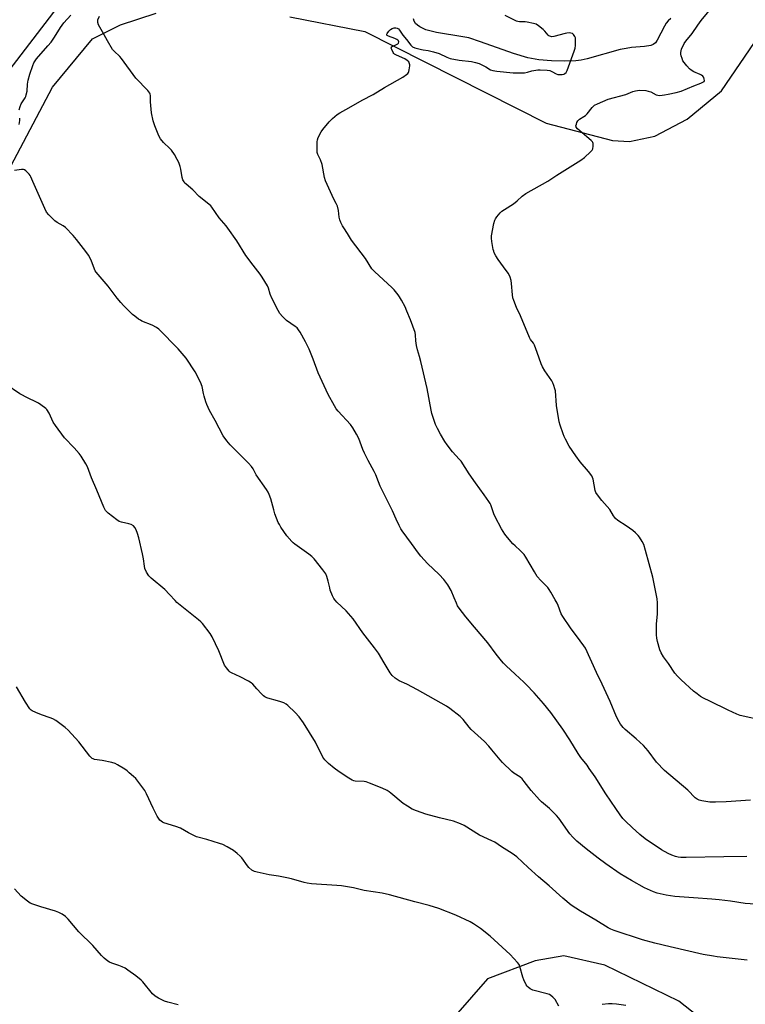
# Model space of a CAD drawing. Units: inches. Extents: x 1183770 to 1189770, y 541457 to 545458.
# Drawn here: x 1187136 to 1187504, y 542310 to 542809 of the extents above; entities that cross this region are included whole.
import ezdxf

# ---------------------------------------------------------------- set-up
doc = ezdxf.new("R2010")
doc.units = ezdxf.units.IN
doc.header["$MEASUREMENT"] = 0
for name, color, linetype in [('HYDRO-Single Line Stream', 4, 'Continuous'), ('NTRL-Farm Land', 3, 'Continuous'), ('Undefined', 1, 'Continuous')]:
    doc.layers.add(name, color=color, linetype=linetype)

msp = doc.modelspace()

# ---------------------------------------------------------------- linework, layer by layer
at = {"layer": 'HYDRO-Single Line Stream'}
for points in [[(1187210.7, 542869.49), (1187157.44, 542817.97), (1187118.62, 542767.38), (1187092.36, 542735.49), (1187081.76, 542710.34), (1187045.36, 542606.01), (1187038.51, 542572.15)], [(1187466.5, 542809.7), (1187465.17, 542808.52), (1187464.21, 542807.27), (1187463.3, 542805.7), (1187459.66, 542798.7), (1187458.66, 542797.39), (1187457.58, 542796.5), (1187456.38, 542796.02), (1187453.17, 542795.42), (1187446.54, 542794.94), (1187443.81, 542794.53), (1187440.77, 542793.87), (1187424.13, 542789.25), (1187421.1, 542788.59), (1187418.37, 542788.19), (1187412.7, 542787.96), (1187406.1, 542788.18), (1187399.53, 542788.78), (1187394, 542789.69), (1187386.73, 542791.83), (1187370.05, 542797.87), (1187364.15, 542799.77), (1187361.13, 542800.44), (1187347.69, 542802.51), (1187342.26, 542803.97), (1187339.31, 542805.36), (1187338.12, 542806.21), (1187337.16, 542807.19), (1187336.46, 542808.3), (1187336.04, 542809.55)]]:
    msp.add_lwpolyline(points, dxfattribs=at)
at = {"layer": 'NTRL-Farm Land'}
for points in [[(1187273.41, 542810.42), (1187311.46, 542803.11), (1187403.39, 542756.63), (1187436.88, 542747.79), (1187445.5, 542747.38), (1187458.38, 542749.93), (1187474.87, 542758.57), (1187492.11, 542772.98), (1187544.63, 542849.8)], [(1187118.82, 542710.09), (1187153.19, 542774.8), (1187173.4, 542799.31), (1187187.62, 542806.48), (1187205.6, 542812.28)], [(1187480.15, 542304.05), (1187470.53, 542311.62), (1187433.13, 542329.86), (1187412.36, 542334.63), (1187397.76, 542332.05), (1187373.53, 542322.97), (1187312.27, 542252.58)]]:
    msp.add_lwpolyline(points, dxfattribs=at)
at = {"layer": 'Undefined'}
for points, elevation in [([(1187513.95, 542453.61), (1187501.65, 542456.33), (1187500.02, 542456.98), (1187495.52, 542459.13), (1187486.31, 542463.72), (1187483.05, 542465.13), (1187481.63, 542465.95), (1187479.82, 542467.28), (1187478.07, 542468.74), (1187471.73, 542474.49), (1187469.85, 542476.33), (1187468.58, 542477.89), (1187465.31, 542482.8), (1187462.81, 542486.09), (1187461.62, 542488.06), (1187460.98, 542489.69), (1187459.77, 542493.93), (1187459.41, 542495.64), (1187459.2, 542497.34), (1187459.3, 542502.61), (1187459.78, 542507.91), (1187459.83, 542513.51), (1187459.65, 542515.55), (1187457.39, 542526.52), (1187453.74, 542540.09), (1187452.79, 542543.11), (1187452.02, 542544.61), (1187450.65, 542546.74), (1187449.93, 542547.59), (1187448.52, 542548.98), (1187447.18, 542550.1), (1187443.87, 542552.58), (1187439.61, 542555.29), (1187438.48, 542556.2), (1187437.47, 542557.52), (1187435.55, 542560.79), (1187431.56, 542565.38), (1187429.4, 542568.17), (1187428.57, 542569.38), (1187428.12, 542570.43), (1187427.11, 542576.22), (1187426.89, 542577.05), (1187426.53, 542577.8), (1187424.82, 542580.04), (1187420.52, 542584.93), (1187418.29, 542587.91), (1187414.99, 542592.87), (1187413.11, 542596.49), (1187412.48, 542597.81), (1187411.95, 542599.17), (1187410.41, 542603.61), (1187409.92, 542605.3), (1187408.64, 542613.55), (1187408.05, 542620.88), (1187407.78, 542621.99), (1187407.23, 542623.6), (1187406.73, 542624.92), (1187406.24, 542625.92), (1187402.69, 542631.14), (1187401.44, 542633.17), (1187400.87, 542634.54), (1187398.78, 542640.44), (1187397.39, 542644.06), (1187396.86, 542645.11), (1187395.4, 542646.96), (1187394.82, 542647.97), (1187390.26, 542658.98), (1187388.23, 542663.13), (1187386.86, 542666.73), (1187386.42, 542668.14), (1187386.23, 542669.57), (1187385.81, 542675.39), (1187385.54, 542676.83), (1187385.08, 542678.51), (1187384.75, 542679.31), (1187384.02, 542680.53), (1187381.77, 542683.86), (1187379.04, 542687.46), (1187377.85, 542689.39), (1187377.04, 542690.89), (1187376.73, 542691.68), (1187376.52, 542692.53), (1187375.81, 542696.61), (1187375.56, 542698.36), (1187375.59, 542699.53), (1187376.86, 542705.69), (1187377.32, 542707.41), (1187377.71, 542708.17), (1187378.38, 542709.1), (1187380.01, 542711.12), (1187380.8, 542711.95), (1187382.14, 542712.9), (1187386.83, 542715.78), (1187388.57, 542717.2), (1187391.21, 542719.58), (1187393.07, 542720.89), (1187404.23, 542727.26), (1187408.76, 542730.27), (1187420.93, 542737.77), (1187422.77, 542739.25), (1187425.87, 542742.02), (1187426.67, 542742.86), (1187427.05, 542743.56), (1187427.23, 542744.89), (1187427.15, 542746.24), (1187427.02, 542746.75), (1187426.81, 542747.15), (1187426.17, 542747.89), (1187423.89, 542749.72), (1187419.21, 542753.73), (1187418.55, 542754.56), (1187418.46, 542754.78), (1187418.44, 542755.29), (1187418.63, 542756.09), (1187418.94, 542756.92), (1187419.34, 542757.7), (1187419.67, 542758.16), (1187420.29, 542758.66), (1187422.45, 542759.9), (1187423.26, 542760.52), (1187424.05, 542761.36), (1187426.62, 542764.54), (1187427.83, 542765.64), (1187429.32, 542766.47), (1187434.77, 542768.8), (1187443.77, 542771.18), (1187444.86, 542771.58), (1187447.23, 542772.63), (1187448.63, 542773.05), (1187450.66, 542773.31), (1187453.81, 542773.11), (1187454.95, 542772.87), (1187456.34, 542772.42), (1187459.14, 542771.02), (1187459.88, 542770.77), (1187460.99, 542770.69), (1187463.34, 542770.94), (1187465.1, 542771.24), (1187469.19, 542772.15), (1187471.76, 542772.88), (1187478.13, 542775.5), (1187481.78, 542776.83), (1187482.78, 542777.31), (1187483.34, 542777.79), (1187483.53, 542778.24), (1187483.46, 542778.97), (1187483.16, 542779.72), (1187482.7, 542780.4), (1187482.1, 542780.87), (1187481.41, 542781.24), (1187478.19, 542782.56), (1187476.86, 542783.44), (1187476.02, 542784.16), (1187474.62, 542785.69), (1187473.28, 542787.27), (1187472.65, 542788.26), (1187472.2, 542789.35), (1187471.74, 542790.76), (1187471.55, 542791.62), (1187471.54, 542792.47), (1187471.68, 542793.31), (1187471.95, 542794.12), (1187473.34, 542796.95), (1187474.14, 542798.15), (1187477.26, 542802.03), (1187480.13, 542806.23), (1187481.89, 542808.64), (1187488.27, 542816.33)], 326), ([(1187136.22, 542763.41), (1187136.69, 542765.05), (1187137.19, 542766.37), (1187139.2, 542769.44), (1187139.57, 542770.16), (1187139.85, 542770.93), (1187140.25, 542772.85), (1187140.38, 542776.4), (1187140.73, 542778.39), (1187141.59, 542781.46), (1187143.14, 542785.88), (1187143.7, 542787.22), (1187144.27, 542788.23), (1187144.95, 542789.15), (1187150.81, 542795.82), (1187152.36, 542797.72), (1187154.12, 542800.21), (1187157.21, 542805.08), (1187158.94, 542807.43), (1187162.37, 542811.4)], 320), ([(1187505.02, 542384.93), (1187493.38, 542384.76), (1187474.28, 542384.32), (1187471.64, 542384.41), (1187470.19, 542384.54), (1187468.94, 542384.87), (1187467.06, 542385.59), (1187465.21, 542386.44), (1187461.83, 542388.31), (1187453.54, 542393.82), (1187450.79, 542396.05), (1187446.93, 542399.53), (1187443.51, 542402.75), (1187442.15, 542404.22), (1187440.81, 542405.97), (1187438.59, 542409.26), (1187433.64, 542416.7), (1187428.12, 542425.26), (1187425.2, 542429.54), (1187424.04, 542431.18), (1187420.93, 542435.15), (1187419.48, 542437.18), (1187415.38, 542444.11), (1187411.85, 542449.5), (1187405.71, 542457.83), (1187401.96, 542462.38), (1187397.22, 542467.81), (1187393.22, 542472.11), (1187391.97, 542473.35), (1187387.59, 542477.25), (1187383.1, 542481.48), (1187381.64, 542482.93), (1187380.68, 542484.05), (1187377.91, 542487.54), (1187373.73, 542493.27), (1187366.99, 542501.09), (1187362.64, 542506.31), (1187359.28, 542510.8), (1187358.47, 542512.03), (1187357.82, 542513.33), (1187356.62, 542516), (1187355.1, 542519.73), (1187353.5, 542522.52), (1187352.55, 542523.99), (1187351.43, 542525.29), (1187349.05, 542527.78), (1187343.13, 542533.42), (1187339.87, 542537.08), (1187338.61, 542538.66), (1187335.06, 542543.62), (1187330.33, 542549.94), (1187329.7, 542550.94), (1187328.78, 542552.74), (1187327.27, 542555.87), (1187325.41, 542560.04), (1187319.24, 542572.66), (1187318.29, 542574.84), (1187316.96, 542578.32), (1187316.18, 542580.11), (1187313.08, 542585.65), (1187311.31, 542589.28), (1187310.48, 542591.15), (1187308.31, 542596.73), (1187307.2, 542599.05), (1187305.26, 542602.23), (1187304.12, 542603.87), (1187297.83, 542610.71), (1187296.9, 542611.83), (1187295.97, 542613.33), (1187292.86, 542619.04), (1187287.84, 542630.1), (1187285.31, 542636.93), (1187283.15, 542641.99), (1187281.31, 542645.76), (1187278.68, 542650.71), (1187277.84, 542651.92), (1187277.06, 542652.8), (1187276.14, 542653.55), (1187271.75, 542656.64), (1187269.7, 542658.64), (1187268.38, 542660.14), (1187267.5, 542661.64), (1187264.32, 542667.85), (1187263.52, 542669.95), (1187262.54, 542673.02), (1187262.09, 542674.1), (1187259.33, 542678.63), (1187258.34, 542680.07), (1187254.78, 542684.58), (1187251.08, 542689.53), (1187246.53, 542696.93), (1187241.99, 542703.44), (1187241.1, 542704.61), (1187237.63, 542708.69), (1187233.93, 542714.02), (1187233.37, 542714.67), (1187232.35, 542715.58), (1187227.41, 542719.37), (1187224.24, 542722.84), (1187220.89, 542725.66), (1187220.27, 542726.27), (1187219.77, 542726.94), (1187219.22, 542727.92), (1187218.84, 542728.98), (1187218.14, 542733.25), (1187217.81, 542734.62), (1187217.08, 542736.71), (1187216.36, 542738.25), (1187214.93, 542740.77), (1187213.44, 542742.94), (1187212.63, 542743.79), (1187209.39, 542746.81), (1187207.83, 542748.68), (1187207.02, 542750.22), (1187204.97, 542755.17), (1187204.21, 542757.73), (1187203.29, 542761.78), (1187202.82, 542767.34), (1187202.83, 542770.65), (1187202.69, 542771.35), (1187202.48, 542771.81), (1187201.39, 542773.14), (1187195.29, 542779.37), (1187188.16, 542789.37), (1187187.2, 542790.41), (1187184.3, 542793.07), (1187183.55, 542793.93), (1187180.97, 542798.28), (1187178.5, 542802.95), (1187176.43, 542806.5), (1187176.06, 542807.56), (1187176.04, 542808.37), (1187176.15, 542808.91), (1187177, 542810.75)], 322), ([(1187506.87, 542413.4), (1187494.51, 542412.64), (1187489.22, 542412.43), (1187487.46, 542412.41), (1187486.3, 542412.51), (1187482.27, 542413.12), (1187480.87, 542413.47), (1187479.85, 542413.98), (1187478.92, 542414.65), (1187475.08, 542418.54), (1187463.26, 542428.56), (1187459.31, 542432.76), (1187454.98, 542438.49), (1187452.68, 542441.2), (1187448.99, 542444.55), (1187443.36, 542449.22), (1187442.35, 542450.28), (1187441.07, 542451.91), (1187440.3, 542453.14), (1187439.01, 542455.69), (1187435.68, 542463.48), (1187431.78, 542472.23), (1187428.88, 542478.12), (1187423.19, 542490.44), (1187422.44, 542491.67), (1187420.63, 542494.3), (1187415.6, 542500.76), (1187411.69, 542506.47), (1187410.96, 542507.92), (1187409.44, 542512.06), (1187408.9, 542513.33), (1187407.97, 542515.06), (1187405.73, 542518.85), (1187404.79, 542520.27), (1187404.09, 542521.17), (1187400.63, 542524.73), (1187398.78, 542526.9), (1187397.37, 542529.14), (1187392.95, 542536.7), (1187392.13, 542537.9), (1187390.12, 542540.09), (1187387.54, 542542.38), (1187386.5, 542543.43), (1187383.72, 542546.53), (1187382.37, 542548.36), (1187380.66, 542550.97), (1187377.48, 542557.02), (1187376.79, 542558.65), (1187375.28, 542563.11), (1187374.94, 542563.84), (1187374.34, 542564.86), (1187371.97, 542568.3), (1187367.53, 542574.26), (1187364.24, 542578.81), (1187360.23, 542585.21), (1187359.3, 542586.34), (1187355.9, 542590.04), (1187353.14, 542593.52), (1187351.98, 542595.19), (1187349.69, 542598.98), (1187348.2, 542601.78), (1187347.2, 542603.91), (1187345.45, 542609.47), (1187345.06, 542611.16), (1187342.94, 542622.07), (1187339.86, 542635.83), (1187339.21, 542638.28), (1187338.12, 542641.77), (1187337.59, 542643.98), (1187337.2, 542646.22), (1187337.07, 542649.34), (1187336.87, 542650.52), (1187334.62, 542656.97), (1187332.77, 542661.33), (1187331.78, 542663.48), (1187330.01, 542666.85), (1187329.02, 542668.64), (1187328.35, 542669.6), (1187326.32, 542672.14), (1187325.32, 542673.22), (1187316.4, 542681.4), (1187315.01, 542682.85), (1187311.68, 542688.09), (1187304.72, 542697.37), (1187302.71, 542700.75), (1187300.71, 542703.52), (1187300.11, 542704.51), (1187299.2, 542706.3), (1187298.71, 542707.64), (1187298.46, 542709.02), (1187298.1, 542712.38), (1187297.51, 542714.53), (1187296.97, 542715.84), (1187295.68, 542718.14), (1187294.82, 542719.92), (1187291.47, 542727.42), (1187290.99, 542729.06), (1187289.79, 542735.72), (1187288.95, 542738.06), (1187287.64, 542740.78), (1187287.3, 542741.81), (1187287.2, 542743.25), (1187287.26, 542747.06), (1187287.41, 542748.2), (1187287.81, 542749.29), (1187289.27, 542752.18), (1187290.06, 542753.39), (1187293.41, 542757.33), (1187295.07, 542758.9), (1187297.46, 542760.95), (1187298.71, 542761.85), (1187303.31, 542764.34), (1187310.15, 542768.21), (1187315.65, 542771.15), (1187321.33, 542774.67), (1187330.6, 542780), (1187332.5, 542781.3), (1187333.13, 542781.84), (1187333.47, 542782.26), (1187333.72, 542782.75), (1187333.97, 542783.58), (1187334.29, 542785.6), (1187334.27, 542786.16), (1187334.14, 542786.7), (1187333.64, 542787.69), (1187332.89, 542788.41), (1187331.75, 542789.16), (1187327.53, 542791.09), (1187326.54, 542791.64), (1187326.11, 542791.98), (1187325.77, 542792.41), (1187325.03, 542793.93), (1187324.85, 542794.66), (1187324.91, 542795.08), (1187325.02, 542795.25), (1187325.61, 542795.66), (1187327.45, 542796.43), (1187328.16, 542796.81), (1187328.51, 542797.14), (1187328.68, 542797.78), (1187328.47, 542798.41), (1187328.13, 542798.75), (1187327.68, 542799.04), (1187326.59, 542799.51), (1187323.49, 542800.62), (1187322.82, 542800.98), (1187322.58, 542801.28), (1187322.59, 542801.66), (1187322.78, 542802.09), (1187323.56, 542803.24), (1187324.35, 542804.07), (1187325.28, 542804.6), (1187326.3, 542804.92), (1187327.09, 542804.96), (1187327.85, 542804.79), (1187328.49, 542804.41), (1187328.97, 542803.82), (1187330.72, 542801.16), (1187332.6, 542798.95), (1187334.81, 542796.12), (1187335.65, 542795.32), (1187336.69, 542794.83), (1187340.12, 542793.86), (1187340.97, 542793.72), (1187343.59, 542793.47), (1187346.14, 542792.82), (1187349.02, 542791.86), (1187352.98, 542790), (1187354.64, 542789.46), (1187359.19, 542788.56), (1187365.4, 542787.86), (1187367.53, 542787.42), (1187369.37, 542786.79), (1187370.67, 542786.24), (1187372.75, 542785.17), (1187375.06, 542783.69), (1187376.36, 542783.22), (1187378.37, 542782.89), (1187386.64, 542782.14), (1187390.67, 542782.05), (1187392.4, 542782.13), (1187393.8, 542782.39), (1187396.02, 542783.07), (1187397.14, 542783.32), (1187399.12, 542783.63), (1187400.27, 542783.68), (1187403.8, 542783.45), (1187405.24, 542783.24), (1187406.27, 542782.83), (1187408.39, 542781.55), (1187409.16, 542781.29), (1187410.02, 542781.23), (1187411.47, 542781.33), (1187412.3, 542781.51), (1187412.8, 542781.73), (1187413.39, 542782.3), (1187413.92, 542783.32), (1187417.58, 542793.14), (1187418.04, 542794.56), (1187418.24, 542795.98), (1187418.27, 542798.63), (1187418.15, 542799.78), (1187417.85, 542800.58), (1187417.21, 542801.52), (1187416.59, 542802.04), (1187415.82, 542802.28), (1187414.98, 542802.34), (1187413.83, 542802.29), (1187412.96, 542802.11), (1187407.28, 542800.48), (1187406.19, 542800.42), (1187405.2, 542800.65), (1187404.74, 542800.91), (1187404.32, 542801.28), (1187402.59, 542803.28), (1187401.74, 542804.09), (1187399.45, 542805.96), (1187398.23, 542806.75), (1187396.87, 542807.19), (1187393.73, 542807.83), (1187392.6, 542807.94), (1187389.85, 542807.96), (1187389.05, 542808.08), (1187388.26, 542808.33), (1187382.63, 542811.23)], 324), ([(1187136.23, 542755.94), (1187136.54, 542757.99), (1187136.48, 542759.13)], 320), ([(1187511.55, 542360.63), (1187504.25, 542361.14), (1187496.76, 542362.3), (1187490.97, 542363), (1187487.25, 542363.34), (1187478.01, 542363.93), (1187468.56, 542364.68), (1187464.23, 542365.24), (1187459.6, 542366.29), (1187457.67, 542366.95), (1187453.19, 542369), (1187446.65, 542372.66), (1187440.84, 542376.08), (1187433.5, 542381.16), (1187429.62, 542384.04), (1187423.61, 542388.73), (1187418.8, 542392.72), (1187416.77, 542394.74), (1187415.24, 542396.44), (1187409.67, 542404.35), (1187408.57, 542405.71), (1187405, 542409.2), (1187401.03, 542412.59), (1187399.99, 542413.59), (1187395.79, 542418.37), (1187392.25, 542422.93), (1187391.15, 542424.19), (1187389.94, 542425.21), (1187387.02, 542427.23), (1187385.94, 542428.07), (1187381.22, 542432.58), (1187380.05, 542433.88), (1187375.83, 542439.05), (1187374.24, 542440.81), (1187371.99, 542443.18), (1187368.61, 542446.18), (1187365.28, 542449.33), (1187364.32, 542450.41), (1187361.3, 542454.28), (1187360.59, 542455.06), (1187359.69, 542455.84), (1187354.54, 542459.9), (1187352.84, 542461.07), (1187338.17, 542469.43), (1187332.72, 542472.23), (1187328.89, 542473.91), (1187326.8, 542475.33), (1187325.31, 542476.59), (1187324.29, 542478.01), (1187321.23, 542483.03), (1187318.34, 542488.04), (1187316.4, 542490.64), (1187313.93, 542493.64), (1187310.46, 542498.28), (1187305.58, 542505.36), (1187301.96, 542509.5), (1187297.16, 542513.88), (1187296.37, 542514.76), (1187295.68, 542515.72), (1187294.99, 542517), (1187293.93, 542519.98), (1187293.62, 542521.08), (1187292.9, 542524.45), (1187292.21, 542526.88), (1187291.6, 542528.12), (1187290.16, 542530.18), (1187285.74, 542535.76), (1187284.59, 542537), (1187282.97, 542538.23), (1187275.97, 542543.16), (1187275.04, 542543.9), (1187274.4, 542544.51), (1187271.87, 542547.38), (1187268.88, 542551.86), (1187268.09, 542553.12), (1187267.55, 542554.18), (1187265.83, 542558.64), (1187265.22, 542560.55), (1187263.71, 542566.21), (1187262.95, 542568.35), (1187262.38, 542569.64), (1187261.6, 542570.88), (1187256.39, 542578.35), (1187255.79, 542579.35), (1187254.83, 542581.39), (1187254.05, 542582.53), (1187252.43, 542584.28), (1187243.1, 542593.63), (1187241.5, 542595.62), (1187239.68, 542598.17), (1187235.59, 542605.85), (1187232.72, 542610.9), (1187231.29, 542614.01), (1187230.79, 542615.36), (1187229.98, 542618.18), (1187229.63, 542619.6), (1187228.94, 542623.19), (1187228.72, 542623.97), (1187228.33, 542624.92), (1187225.36, 542630.59), (1187220.95, 542637.51), (1187216.8, 542642.2), (1187207.07, 542652.13), (1187205.91, 542652.96), (1187203.68, 542654.22), (1187198.45, 542656.29), (1187197.67, 542656.69), (1187196.7, 542657.33), (1187194.81, 542658.71), (1187193.69, 542659.65), (1187189.1, 542664.21), (1187187.71, 542665.7), (1187185.9, 542667.94), (1187181.31, 542674.01), (1187175.19, 542681.13), (1187174.76, 542681.79), (1187174.41, 542682.54), (1187172.7, 542687.21), (1187171.36, 542689.69), (1187170.06, 542691.61), (1187165.3, 542697.72), (1187163.55, 542699.68), (1187159.74, 542703.64), (1187158.6, 542704.48), (1187155.41, 542706.33), (1187154.24, 542707.14), (1187151.27, 542710.09), (1187150.12, 542711.45), (1187149.19, 542713.27), (1187143.14, 542727.03), (1187142.17, 542729.41), (1187141.78, 542730.15), (1187141.25, 542730.81), (1187139.58, 542732.39), (1187138.9, 542732.87), (1187138.42, 542733.08), (1187137.34, 542733.12), (1187133.86, 542732.6)], 320), ([(1187505.24, 542332.41), (1187490.07, 542334.01), (1187488.06, 542334.31), (1187482.85, 542335.32), (1187466.21, 542339.06), (1187458.41, 542340.97), (1187452.17, 542342.61), (1187437.72, 542347.43), (1187436.11, 542348.05), (1187434.77, 542348.78), (1187428.46, 542352.65), (1187420.76, 542357.19), (1187416.02, 542360.31), (1187411.78, 542363.76), (1187404.79, 542370.02), (1187399.37, 542374.59), (1187394.18, 542379.35), (1187388.52, 542384.79), (1187386.12, 542386.5), (1187380.74, 542389.82), (1187377.31, 542392.16), (1187375.8, 542392.93), (1187369.48, 542395.8), (1187361.77, 542400.58), (1187359.94, 542401.47), (1187356.38, 542402.74), (1187349.27, 542404.43), (1187342.27, 542406.33), (1187337.63, 542408.05), (1187335.48, 542408.93), (1187332.99, 542410.34), (1187330.82, 542411.71), (1187324.59, 542417.09), (1187323.68, 542417.76), (1187322.72, 542418.31), (1187320.18, 542419.5), (1187313.8, 542422.14), (1187312.17, 542422.73), (1187311.07, 542422.94), (1187306.6, 542423.17), (1187305.78, 542423.3), (1187305.04, 542423.56), (1187303.33, 542424.54), (1187298.39, 542427.78), (1187295.87, 542429.61), (1187292.98, 542432.01), (1187291.13, 542433.93), (1187290.05, 542435.33), (1187286.4, 542442.82), (1187280.4, 542452.63), (1187278.13, 542455.66), (1187276.06, 542457.97), (1187272.44, 542461.39), (1187271.52, 542462.05), (1187270.3, 542462.72), (1187268.77, 542463.38), (1187265.98, 542464.07), (1187263.43, 542464.82), (1187261.75, 542465.36), (1187260.71, 542465.84), (1187260.04, 542466.35), (1187259.02, 542467.33), (1187256.64, 542469.82), (1187254.59, 542472.18), (1187253.75, 542472.93), (1187252.49, 542473.7), (1187248.28, 542475.95), (1187243.83, 542477.98), (1187243.11, 542478.42), (1187242.69, 542478.79), (1187241.23, 542480.49), (1187240.32, 542481.93), (1187237.36, 542489.21), (1187234.09, 542496.29), (1187233.05, 542497.88), (1187229.11, 542502.97), (1187228.32, 542503.84), (1187227.2, 542504.81), (1187216.22, 542513.7), (1187215.21, 542514.73), (1187212.5, 542517.76), (1187210.08, 542520.2), (1187203.16, 542526.03), (1187201.91, 542527.24), (1187200.82, 542528.99), (1187199.97, 542530.87), (1187199.72, 542532.02), (1187199.23, 542535.83), (1187198.81, 542538.38), (1187196.89, 542546.37), (1187196.24, 542548.62), (1187195.46, 542550.44), (1187194.83, 542551.69), (1187194.15, 542552.52), (1187192.94, 542553.22), (1187191.83, 542553.56), (1187188.06, 542554.3), (1187186.99, 542554.7), (1187185.8, 542555.52), (1187181.41, 542558.98), (1187180.52, 542559.73), (1187179.94, 542560.36), (1187179.13, 542561.92), (1187175.59, 542570.65), (1187172.9, 542576.84), (1187170.82, 542582.34), (1187170.04, 542583.93), (1187167.68, 542587.75), (1187166.66, 542589.21), (1187164.07, 542592.04), (1187159.17, 542597.15), (1187154.59, 542603.3), (1187153.5, 542605.03), (1187151.36, 542609.69), (1187150.33, 542611.39), (1187149.75, 542612), (1187149.09, 542612.52), (1187146.02, 542614.62), (1187144.75, 542615.32), (1187140.77, 542617.2), (1187136.61, 542619.47), (1187129.66, 542624.19)], 318), ([(1187409.74, 542309.01), (1187407.84, 542312.38), (1187406.73, 542313.61), (1187405.68, 542314.5), (1187404.95, 542314.88), (1187403.89, 542315.25), (1187396.52, 542317.22), (1187395.27, 542317.89), (1187394.14, 542318.76), (1187393.75, 542319.16), (1187393.27, 542319.86), (1187392.02, 542322.45), (1187391.54, 542323.82), (1187390.05, 542329.22), (1187389.56, 542330.25), (1187388.84, 542331.15), (1187385.03, 542335.16), (1187374.94, 542344.56), (1187369.97, 542348.48), (1187366.56, 542350.79), (1187364.75, 542351.77), (1187357.55, 542355.13), (1187349.01, 542358.57), (1187344.04, 542360.06), (1187336.73, 542361.93), (1187323.97, 542365.5), (1187320.18, 542366.3), (1187311.14, 542367.73), (1187305.75, 542369.06), (1187299.57, 542369.98), (1187297.22, 542370.24), (1187284.47, 542371.06), (1187282.15, 542371.35), (1187280.71, 542371.67), (1187274.19, 542373.53), (1187271.91, 542374.09), (1187267.62, 542375), (1187262.94, 542375.63), (1187256.84, 542377.01), (1187255.42, 542377.39), (1187254.88, 542377.61), (1187254.17, 542378.05), (1187252.66, 542379.32), (1187251.96, 542380.16), (1187249.08, 542384.16), (1187248.28, 542385.03), (1187246.75, 542386.44), (1187244.91, 542387.92), (1187241.61, 542389.87), (1187239.45, 542390.91), (1187237.79, 542391.55), (1187231.32, 542393.48), (1187226.11, 542394.87), (1187224.81, 542395.47), (1187222.03, 542396.95), (1187218.05, 542399.25), (1187215.56, 542400.14), (1187209.6, 542402.04), (1187208.87, 542402.38), (1187208.16, 542402.83), (1187207.5, 542403.36), (1187207.13, 542403.79), (1187206.24, 542405.28), (1187204.1, 542409.47), (1187200.82, 542416.74), (1187199.99, 542418.29), (1187195.28, 542424.42), (1187194.25, 542425.44), (1187192.06, 542427.36), (1187190.93, 542428.27), (1187189.75, 542429.09), (1187186.12, 542431.45), (1187184.87, 542432.12), (1187183.2, 542432.58), (1187178.32, 542433.56), (1187174.43, 542434.12), (1187173.68, 542434.33), (1187173.26, 542434.57), (1187172.84, 542434.94), (1187172.07, 542435.81), (1187166.43, 542442.99), (1187161.09, 542448.91), (1187159.6, 542450.33), (1187154.77, 542453.8), (1187153.27, 542454.73), (1187151.89, 542455.27), (1187147.62, 542456.64), (1187144.59, 542457.88), (1187142.73, 542458.77), (1187142.26, 542459.1), (1187141.68, 542459.71), (1187139.43, 542463.09), (1187134.94, 542470.98)], 316), ([(1187216.82, 542309.75), (1187211.65, 542311.06), (1187209.95, 542311.58), (1187206.81, 542313.07), (1187205.08, 542314.1), (1187203.84, 542315.36), (1187198.84, 542321.43), (1187198.08, 542322.24), (1187195.35, 542324.43), (1187191.37, 542327.33), (1187189.92, 542328.28), (1187188.36, 542329.04), (1187186.74, 542329.67), (1187183.14, 542330.85), (1187182.08, 542331.3), (1187181.14, 542331.91), (1187179.36, 542333.33), (1187177.92, 542334.72), (1187173.58, 542339.77), (1187166.55, 542346.66), (1187161.11, 542353.23), (1187159.68, 542354.53), (1187158.1, 542355.67), (1187156.25, 542356.59), (1187154.61, 542357.26), (1187147.29, 542359.32), (1187143.11, 542360.75), (1187141.78, 542361.33), (1187140.38, 542362.31), (1187137.26, 542364.87), (1187133.94, 542368.44)], 314), ([(1187443.75, 542309.37), (1187439.05, 542310.13), (1187436.81, 542310.28), (1187434.86, 542310.24), (1187431.69, 542309.88)], 316)]:
    msp.add_lwpolyline(points, dxfattribs=dict(at, elevation=elevation))

doc.saveas('drawing.dxf')
